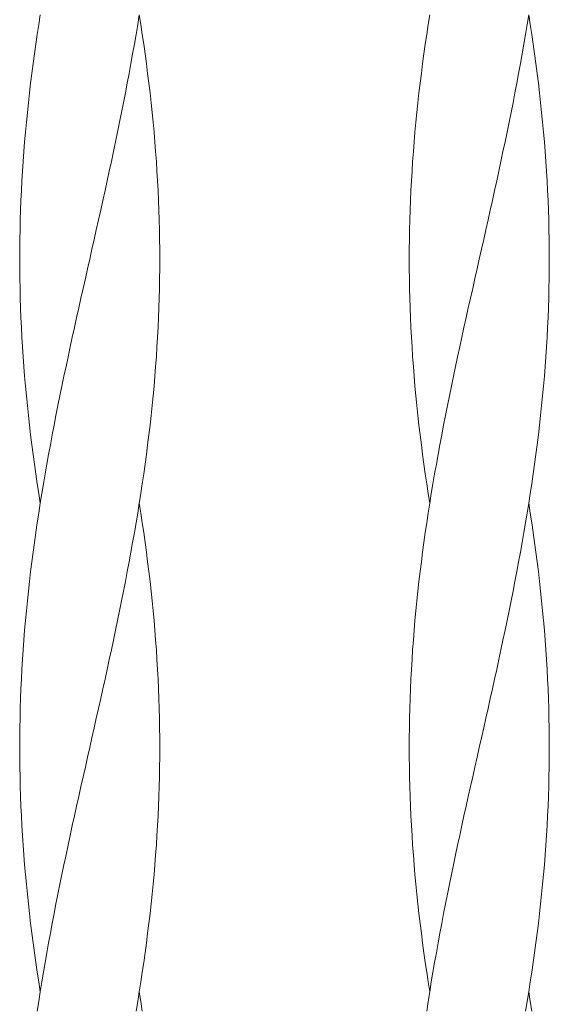
# Model space of a CAD drawing. Units: millimetres. Extents: x -739 to 1274, y -562 to 664.
# Drawn here: x -537 to -498, y 121 to 193 of the extents above; entities that cross this region are included whole.
import ezdxf

# ---------------------------------------------------------------- set-up
doc = ezdxf.new("R2010")
doc.units = ezdxf.units.MM
doc.layers.add('(K)支柱本体', color=3, linetype='Continuous', lineweight=9)

msp = doc.modelspace()

# ---------------------------------------------------------------- linework, layer by layer
at = {"layer": '(K)支柱本体', "color": 6, "linetype": 'Continuous', "lineweight": 9}
for p, q in [((-535.488, 192.252), (-535.377, 192.963)), ((-528.292, 192.252), (-528.177, 192.963)), ((-528.066, 192.252), (-528.177, 192.963)), ((-507.169, 192.252), (-507.058, 192.963)), ((-499.973, 192.252), (-499.858, 192.963)), ((-499.747, 192.252), (-499.858, 192.963)), ((-535.596, 191.541), (-535.488, 192.252)), ((-528.41, 191.541), (-528.292, 192.252)), ((-527.958, 191.541), (-528.066, 192.252)), ((-507.277, 191.541), (-507.169, 192.252)), ((-500.091, 191.541), (-499.973, 192.252)), ((-499.639, 191.541), (-499.747, 192.252)), ((-535.7, 190.831), (-535.596, 191.541)), ((-528.532, 190.831), (-528.41, 191.541)), ((-527.854, 190.831), (-527.958, 191.541)), ((-507.381, 190.831), (-507.277, 191.541)), ((-500.213, 190.831), (-500.091, 191.541)), ((-499.535, 190.831), (-499.639, 191.541)), ((-535.8, 190.12), (-535.7, 190.831)), ((-528.657, 190.12), (-528.532, 190.831)), ((-527.754, 190.12), (-527.854, 190.831)), ((-507.481, 190.12), (-507.381, 190.831)), ((-500.338, 190.12), (-500.213, 190.831)), ((-499.435, 190.12), (-499.535, 190.831)), ((-535.896, 189.409), (-535.8, 190.12)), ((-528.785, 189.409), (-528.657, 190.12)), ((-527.658, 189.409), (-527.754, 190.12)), ((-507.577, 189.409), (-507.481, 190.12)), ((-500.466, 189.409), (-500.338, 190.12)), ((-499.339, 189.409), (-499.435, 190.12)), ((-535.988, 188.699), (-535.896, 189.409)), ((-528.915, 188.699), (-528.785, 189.409)), ((-527.566, 188.699), (-527.658, 189.409)), ((-507.669, 188.699), (-507.577, 189.409)), ((-500.596, 188.699), (-500.466, 189.409)), ((-499.247, 188.699), (-499.339, 189.409)), ((-536.076, 187.988), (-535.988, 188.699)), ((-529.049, 187.988), (-528.915, 188.699)), ((-527.479, 187.988), (-527.566, 188.699)), ((-507.757, 187.988), (-507.669, 188.699)), ((-500.73, 187.988), (-500.596, 188.699)), ((-499.159, 187.988), (-499.247, 188.699)), ((-536.159, 187.277), (-536.076, 187.988)), ((-529.186, 187.277), (-529.049, 187.988)), ((-527.395, 187.277), (-527.479, 187.988)), ((-507.84, 187.277), (-507.757, 187.988)), ((-500.866, 187.277), (-500.73, 187.988)), ((-499.076, 187.277), (-499.159, 187.988)), ((-536.239, 186.566), (-536.159, 187.277)), ((-529.324, 186.566), (-529.186, 187.277)), ((-527.316, 186.566), (-527.395, 187.277)), ((-507.92, 186.566), (-507.84, 187.277)), ((-501.005, 186.566), (-500.866, 187.277)), ((-498.997, 186.566), (-499.076, 187.277)), ((-536.313, 185.856), (-536.239, 186.566)), ((-529.466, 185.856), (-529.324, 186.566)), ((-527.241, 185.856), (-527.316, 186.566)), ((-507.994, 185.856), (-507.92, 186.566)), ((-501.147, 185.856), (-501.005, 186.566)), ((-498.922, 185.856), (-498.997, 186.566)), ((-536.384, 185.145), (-536.313, 185.856)), ((-529.609, 185.145), (-529.466, 185.856)), ((-527.17, 185.145), (-527.241, 185.856)), ((-508.065, 185.145), (-507.994, 185.856)), ((-501.29, 185.145), (-501.147, 185.856)), ((-498.851, 185.145), (-498.922, 185.856)), ((-536.45, 184.434), (-536.384, 185.145)), ((-529.755, 184.434), (-529.609, 185.145)), ((-527.105, 184.434), (-527.17, 185.145)), ((-508.131, 184.434), (-508.065, 185.145)), ((-501.436, 184.434), (-501.29, 185.145)), ((-498.786, 184.434), (-498.851, 185.145)), ((-536.511, 183.724), (-536.45, 184.434)), ((-529.903, 183.724), (-529.755, 184.434)), ((-527.043, 183.724), (-527.105, 184.434)), ((-508.192, 183.724), (-508.131, 184.434)), ((-501.584, 183.724), (-501.436, 184.434)), ((-498.724, 183.724), (-498.786, 184.434)), ((-536.567, 183.013), (-536.511, 183.724)), ((-530.053, 183.013), (-529.903, 183.724)), ((-526.987, 183.013), (-527.043, 183.724)), ((-508.248, 183.013), (-508.192, 183.724)), ((-501.734, 183.013), (-501.584, 183.724)), ((-498.668, 183.013), (-498.724, 183.724)), ((-536.619, 182.302), (-536.567, 183.013)), ((-530.204, 182.302), (-530.053, 183.013)), ((-526.935, 182.302), (-526.987, 183.013)), ((-508.3, 182.302), (-508.248, 183.013)), ((-501.885, 182.302), (-501.734, 183.013)), ((-498.616, 182.302), (-498.668, 183.013)), ((-536.666, 181.591), (-536.619, 182.302)), ((-530.357, 181.591), (-530.204, 182.302)), ((-526.888, 181.591), (-526.935, 182.302)), ((-508.347, 181.591), (-508.3, 182.302)), ((-502.038, 181.591), (-501.885, 182.302)), ((-498.569, 181.591), (-498.616, 182.302)), ((-536.708, 180.881), (-536.666, 181.591)), ((-530.511, 180.881), (-530.357, 181.591)), ((-526.846, 180.881), (-526.888, 181.591)), ((-508.389, 180.881), (-508.347, 181.591)), ((-502.192, 180.881), (-502.038, 181.591)), ((-498.527, 180.881), (-498.569, 181.591)), ((-536.746, 180.17), (-536.708, 180.881)), ((-530.667, 180.17), (-530.511, 180.881)), ((-526.809, 180.17), (-526.846, 180.881)), ((-508.427, 180.17), (-508.389, 180.881)), ((-502.347, 180.17), (-502.192, 180.881)), ((-498.49, 180.17), (-498.527, 180.881)), ((-536.778, 179.459), (-536.746, 180.17)), ((-530.823, 179.459), (-530.667, 180.17)), ((-526.776, 179.459), (-526.809, 180.17)), ((-508.459, 179.459), (-508.427, 180.17)), ((-502.504, 179.459), (-502.347, 180.17)), ((-498.457, 179.459), (-498.49, 180.17)), ((-536.806, 178.749), (-536.778, 179.459)), ((-530.981, 178.749), (-530.823, 179.459)), ((-526.749, 178.749), (-526.776, 179.459)), ((-508.487, 178.749), (-508.459, 179.459)), ((-502.662, 178.749), (-502.504, 179.459)), ((-498.43, 178.749), (-498.457, 179.459)), ((-536.828, 178.038), (-536.806, 178.749)), ((-531.139, 178.038), (-530.981, 178.749)), ((-526.726, 178.038), (-526.749, 178.749)), ((-508.509, 178.038), (-508.487, 178.749)), ((-502.82, 178.038), (-502.662, 178.749)), ((-498.407, 178.038), (-498.43, 178.749)), ((-536.846, 177.327), (-536.828, 178.038)), ((-531.298, 177.327), (-531.139, 178.038)), ((-526.709, 177.327), (-526.726, 178.038)), ((-508.527, 177.327), (-508.509, 178.038)), ((-502.979, 177.327), (-502.82, 178.038)), ((-498.39, 177.327), (-498.407, 178.038)), ((-536.858, 176.616), (-536.846, 177.327)), ((-531.457, 176.616), (-531.298, 177.327)), ((-526.696, 176.616), (-526.709, 177.327)), ((-508.539, 176.616), (-508.527, 177.327)), ((-503.138, 176.616), (-502.979, 177.327)), ((-498.377, 176.616), (-498.39, 177.327)), ((-536.866, 175.906), (-536.858, 176.616)), ((-531.617, 175.906), (-531.457, 176.616)), ((-526.688, 175.906), (-526.696, 176.616)), ((-508.547, 175.906), (-508.539, 176.616)), ((-503.298, 175.906), (-503.138, 176.616)), ((-498.369, 175.906), (-498.377, 176.616)), ((-536.868, 175.195), (-536.866, 175.906)), ((-531.777, 175.195), (-531.617, 175.906)), ((-526.686, 175.195), (-526.688, 175.906)), ((-508.549, 175.195), (-508.547, 175.906)), ((-503.458, 175.195), (-503.298, 175.906)), ((-498.367, 175.195), (-498.369, 175.906)), ((-536.866, 174.484), (-536.868, 175.195)), ((-531.937, 174.484), (-531.777, 175.195)), ((-526.688, 174.484), (-526.686, 175.195)), ((-508.547, 174.484), (-508.549, 175.195)), ((-503.618, 174.484), (-503.458, 175.195)), ((-498.369, 174.484), (-498.367, 175.195)), ((-536.858, 173.774), (-536.866, 174.484)), ((-532.097, 173.774), (-531.937, 174.484)), ((-526.696, 173.774), (-526.688, 174.484)), ((-508.539, 173.774), (-508.547, 174.484)), ((-503.778, 173.774), (-503.618, 174.484)), ((-498.377, 173.774), (-498.369, 174.484)), ((-536.846, 173.063), (-536.858, 173.774)), ((-532.256, 173.063), (-532.097, 173.774)), ((-526.709, 173.063), (-526.696, 173.774)), ((-508.527, 173.063), (-508.539, 173.774)), ((-503.937, 173.063), (-503.778, 173.774)), ((-498.39, 173.063), (-498.377, 173.774)), ((-536.828, 172.352), (-536.846, 173.063)), ((-532.415, 172.352), (-532.256, 173.063)), ((-526.726, 172.352), (-526.709, 173.063)), ((-508.509, 172.352), (-508.527, 173.063)), ((-504.096, 172.352), (-503.937, 173.063)), ((-498.407, 172.352), (-498.39, 173.063)), ((-536.806, 171.641), (-536.828, 172.352)), ((-532.574, 171.641), (-532.415, 172.352)), ((-526.749, 171.641), (-526.726, 172.352)), ((-508.487, 171.641), (-508.509, 172.352)), ((-504.255, 171.641), (-504.096, 172.352)), ((-498.43, 171.641), (-498.407, 172.352)), ((-536.778, 170.931), (-536.806, 171.641)), ((-532.731, 170.931), (-532.574, 171.641)), ((-526.776, 170.931), (-526.749, 171.641)), ((-508.459, 170.931), (-508.487, 171.641)), ((-504.412, 170.931), (-504.255, 171.641)), ((-498.457, 170.931), (-498.43, 171.641)), ((-536.746, 170.22), (-536.778, 170.931)), ((-532.888, 170.22), (-532.731, 170.931)), ((-526.809, 170.22), (-526.776, 170.931)), ((-508.427, 170.22), (-508.459, 170.931)), ((-504.569, 170.22), (-504.412, 170.931)), ((-498.49, 170.22), (-498.457, 170.931)), ((-536.708, 169.509), (-536.746, 170.22)), ((-533.043, 169.509), (-532.888, 170.22)), ((-526.846, 169.509), (-526.809, 170.22)), ((-508.389, 169.509), (-508.427, 170.22)), ((-504.724, 169.509), (-504.569, 170.22)), ((-498.527, 169.509), (-498.49, 170.22)), ((-536.666, 168.799), (-536.708, 169.509)), ((-533.198, 168.799), (-533.043, 169.509)), ((-526.888, 168.799), (-526.846, 169.509)), ((-508.347, 168.799), (-508.389, 169.509)), ((-504.878, 168.799), (-504.724, 169.509)), ((-498.569, 168.799), (-498.527, 169.509)), ((-536.619, 168.088), (-536.666, 168.799)), ((-533.35, 168.088), (-533.198, 168.799)), ((-526.935, 168.088), (-526.888, 168.799)), ((-508.3, 168.088), (-508.347, 168.799)), ((-505.031, 168.088), (-504.878, 168.799)), ((-498.616, 168.088), (-498.569, 168.799)), ((-536.567, 167.377), (-536.619, 168.088)), ((-533.502, 167.377), (-533.35, 168.088)), ((-526.987, 167.377), (-526.935, 168.088)), ((-508.248, 167.377), (-508.3, 168.088)), ((-505.183, 167.377), (-505.031, 168.088)), ((-498.668, 167.377), (-498.616, 168.088)), ((-536.511, 166.666), (-536.567, 167.377)), ((-533.651, 166.666), (-533.502, 167.377)), ((-527.043, 166.666), (-526.987, 167.377)), ((-508.192, 166.666), (-508.248, 167.377)), ((-505.332, 166.666), (-505.183, 167.377)), ((-498.724, 166.666), (-498.668, 167.377)), ((-536.45, 165.956), (-536.511, 166.666)), ((-533.799, 165.956), (-533.651, 166.666)), ((-527.105, 165.956), (-527.043, 166.666)), ((-508.131, 165.956), (-508.192, 166.666)), ((-505.48, 165.956), (-505.332, 166.666)), ((-498.786, 165.956), (-498.724, 166.666)), ((-536.384, 165.245), (-536.45, 165.956)), ((-533.945, 165.245), (-533.799, 165.956)), ((-527.17, 165.245), (-527.105, 165.956)), ((-508.065, 165.245), (-508.131, 165.956)), ((-505.626, 165.245), (-505.48, 165.956)), ((-498.851, 165.245), (-498.786, 165.956)), ((-536.313, 164.534), (-536.384, 165.245)), ((-534.088, 164.534), (-533.945, 165.245)), ((-527.241, 164.534), (-527.17, 165.245)), ((-507.994, 164.534), (-508.065, 165.245)), ((-505.769, 164.534), (-505.626, 165.245)), ((-498.922, 164.534), (-498.851, 165.245)), ((-536.239, 163.824), (-536.313, 164.534)), ((-534.23, 163.824), (-534.088, 164.534)), ((-527.316, 163.824), (-527.241, 164.534)), ((-507.92, 163.824), (-507.994, 164.534)), ((-505.911, 163.824), (-505.769, 164.534)), ((-498.997, 163.824), (-498.922, 164.534)), ((-536.159, 163.113), (-536.239, 163.824)), ((-534.369, 163.113), (-534.23, 163.824)), ((-527.395, 163.113), (-527.316, 163.824)), ((-507.84, 163.113), (-507.92, 163.824)), ((-506.05, 163.113), (-505.911, 163.824)), ((-499.076, 163.113), (-498.997, 163.824)), ((-536.076, 162.402), (-536.159, 163.113)), ((-534.505, 162.402), (-534.369, 163.113)), ((-527.479, 162.402), (-527.395, 163.113)), ((-507.757, 162.402), (-507.84, 163.113)), ((-506.186, 162.402), (-506.05, 163.113)), ((-499.159, 162.402), (-499.076, 163.113)), ((-535.988, 161.691), (-536.076, 162.402)), ((-534.639, 161.691), (-534.505, 162.402)), ((-527.566, 161.691), (-527.479, 162.402)), ((-507.669, 161.691), (-507.757, 162.402)), ((-506.32, 161.691), (-506.186, 162.402)), ((-499.247, 161.691), (-499.159, 162.402)), ((-535.896, 160.981), (-535.988, 161.691)), ((-534.77, 160.981), (-534.639, 161.691)), ((-527.658, 160.981), (-527.566, 161.691)), ((-507.577, 160.981), (-507.669, 161.691)), ((-506.451, 160.981), (-506.32, 161.691)), ((-499.339, 160.981), (-499.247, 161.691)), ((-535.8, 160.27), (-535.896, 160.981)), ((-534.898, 160.27), (-534.77, 160.981)), ((-527.754, 160.27), (-527.658, 160.981)), ((-507.481, 160.27), (-507.577, 160.981)), ((-506.579, 160.27), (-506.451, 160.981)), ((-499.435, 160.27), (-499.339, 160.981)), ((-535.7, 159.559), (-535.8, 160.27)), ((-535.022, 159.559), (-534.898, 160.27)), ((-527.854, 159.559), (-527.754, 160.27)), ((-507.381, 159.559), (-507.481, 160.27)), ((-506.703, 159.559), (-506.579, 160.27)), ((-499.535, 159.559), (-499.435, 160.27)), ((-535.596, 158.849), (-535.7, 159.559)), ((-535.144, 158.849), (-535.022, 159.559)), ((-527.958, 158.849), (-527.854, 159.559)), ((-507.277, 158.849), (-507.381, 159.559)), ((-506.825, 158.849), (-506.703, 159.559)), ((-499.639, 158.849), (-499.535, 159.559)), ((-535.488, 158.138), (-535.596, 158.849)), ((-535.262, 158.138), (-535.144, 158.849)), ((-528.066, 158.138), (-527.958, 158.849)), ((-507.169, 158.138), (-507.277, 158.849)), ((-506.943, 158.138), (-506.825, 158.849)), ((-499.747, 158.138), (-499.639, 158.849)), ((-535.377, 157.427), (-535.488, 158.138)), ((-535.377, 157.427), (-535.262, 158.138)), ((-528.177, 157.427), (-528.066, 158.138)), ((-507.058, 157.427), (-507.169, 158.138)), ((-507.058, 157.427), (-506.943, 158.138)), ((-499.858, 157.427), (-499.747, 158.138)), ((-535.488, 156.716), (-535.377, 157.427)), ((-528.292, 156.716), (-528.177, 157.427)), ((-528.066, 156.716), (-528.177, 157.427)), ((-507.169, 156.716), (-507.058, 157.427)), ((-499.973, 156.716), (-499.858, 157.427)), ((-499.747, 156.716), (-499.858, 157.427)), ((-535.596, 156.006), (-535.488, 156.716)), ((-528.41, 156.006), (-528.292, 156.716)), ((-527.958, 156.006), (-528.066, 156.716)), ((-507.277, 156.006), (-507.169, 156.716)), ((-500.091, 156.006), (-499.973, 156.716)), ((-499.639, 156.006), (-499.747, 156.716)), ((-535.7, 155.295), (-535.596, 156.006)), ((-528.532, 155.295), (-528.41, 156.006)), ((-527.854, 155.295), (-527.958, 156.006)), ((-507.381, 155.295), (-507.277, 156.006)), ((-500.213, 155.295), (-500.091, 156.006)), ((-499.535, 155.295), (-499.639, 156.006)), ((-535.8, 154.584), (-535.7, 155.295)), ((-528.657, 154.584), (-528.532, 155.295)), ((-527.754, 154.584), (-527.854, 155.295)), ((-507.481, 154.584), (-507.381, 155.295)), ((-500.338, 154.584), (-500.213, 155.295)), ((-499.435, 154.584), (-499.535, 155.295)), ((-535.896, 153.874), (-535.8, 154.584)), ((-528.785, 153.874), (-528.657, 154.584)), ((-527.658, 153.874), (-527.754, 154.584)), ((-507.577, 153.874), (-507.481, 154.584)), ((-500.466, 153.874), (-500.338, 154.584)), ((-499.339, 153.874), (-499.435, 154.584)), ((-535.988, 153.163), (-535.896, 153.874)), ((-528.915, 153.163), (-528.785, 153.874)), ((-527.566, 153.163), (-527.658, 153.874)), ((-507.669, 153.163), (-507.577, 153.874)), ((-500.596, 153.163), (-500.466, 153.874)), ((-499.247, 153.163), (-499.339, 153.874)), ((-536.076, 152.452), (-535.988, 153.163)), ((-529.049, 152.452), (-528.915, 153.163)), ((-527.479, 152.452), (-527.566, 153.163)), ((-507.757, 152.452), (-507.669, 153.163)), ((-500.73, 152.452), (-500.596, 153.163)), ((-499.159, 152.452), (-499.247, 153.163)), ((-536.159, 151.741), (-536.076, 152.452)), ((-529.186, 151.741), (-529.049, 152.452)), ((-527.395, 151.741), (-527.479, 152.452)), ((-507.84, 151.741), (-507.757, 152.452)), ((-500.866, 151.741), (-500.73, 152.452)), ((-499.076, 151.741), (-499.159, 152.452)), ((-536.239, 151.031), (-536.159, 151.741)), ((-529.324, 151.031), (-529.186, 151.741)), ((-527.316, 151.031), (-527.395, 151.741)), ((-507.92, 151.031), (-507.84, 151.741)), ((-501.005, 151.031), (-500.866, 151.741)), ((-498.997, 151.031), (-499.076, 151.741)), ((-536.313, 150.32), (-536.239, 151.031)), ((-529.466, 150.32), (-529.324, 151.031)), ((-527.241, 150.32), (-527.316, 151.031)), ((-507.994, 150.32), (-507.92, 151.031)), ((-501.147, 150.32), (-501.005, 151.031)), ((-498.922, 150.32), (-498.997, 151.031)), ((-536.384, 149.609), (-536.313, 150.32)), ((-529.609, 149.609), (-529.466, 150.32)), ((-527.17, 149.609), (-527.241, 150.32)), ((-508.065, 149.609), (-507.994, 150.32)), ((-501.29, 149.609), (-501.147, 150.32)), ((-498.851, 149.609), (-498.922, 150.32)), ((-536.45, 148.899), (-536.384, 149.609)), ((-529.755, 148.899), (-529.609, 149.609)), ((-527.105, 148.899), (-527.17, 149.609)), ((-508.131, 148.899), (-508.065, 149.609)), ((-501.436, 148.899), (-501.29, 149.609)), ((-498.786, 148.899), (-498.851, 149.609)), ((-536.511, 148.188), (-536.45, 148.899)), ((-529.903, 148.188), (-529.755, 148.899)), ((-527.043, 148.188), (-527.105, 148.899)), ((-508.192, 148.188), (-508.131, 148.899)), ((-501.584, 148.188), (-501.436, 148.899)), ((-498.724, 148.188), (-498.786, 148.899)), ((-536.567, 147.477), (-536.511, 148.188)), ((-530.053, 147.477), (-529.903, 148.188)), ((-526.987, 147.477), (-527.043, 148.188)), ((-508.248, 147.477), (-508.192, 148.188)), ((-501.734, 147.477), (-501.584, 148.188)), ((-498.668, 147.477), (-498.724, 148.188)), ((-536.619, 146.766), (-536.567, 147.477)), ((-530.204, 146.766), (-530.053, 147.477)), ((-526.935, 146.766), (-526.987, 147.477)), ((-508.3, 146.766), (-508.248, 147.477)), ((-501.885, 146.766), (-501.734, 147.477)), ((-498.616, 146.766), (-498.668, 147.477)), ((-536.666, 146.056), (-536.619, 146.766)), ((-530.357, 146.056), (-530.204, 146.766)), ((-526.888, 146.056), (-526.935, 146.766)), ((-508.347, 146.056), (-508.3, 146.766)), ((-502.038, 146.056), (-501.885, 146.766)), ((-498.569, 146.056), (-498.616, 146.766)), ((-536.708, 145.345), (-536.666, 146.056)), ((-530.511, 145.345), (-530.357, 146.056)), ((-526.846, 145.345), (-526.888, 146.056)), ((-508.389, 145.345), (-508.347, 146.056)), ((-502.192, 145.345), (-502.038, 146.056)), ((-498.527, 145.345), (-498.569, 146.056)), ((-536.746, 144.634), (-536.708, 145.345)), ((-530.667, 144.634), (-530.511, 145.345)), ((-526.809, 144.634), (-526.846, 145.345)), ((-508.427, 144.634), (-508.389, 145.345)), ((-502.347, 144.634), (-502.192, 145.345)), ((-498.49, 144.634), (-498.527, 145.345)), ((-536.778, 143.924), (-536.746, 144.634)), ((-530.823, 143.924), (-530.667, 144.634)), ((-526.776, 143.924), (-526.809, 144.634)), ((-508.459, 143.924), (-508.427, 144.634)), ((-502.504, 143.924), (-502.347, 144.634)), ((-498.457, 143.924), (-498.49, 144.634)), ((-536.806, 143.213), (-536.778, 143.924)), ((-530.981, 143.213), (-530.823, 143.924)), ((-526.749, 143.213), (-526.776, 143.924)), ((-508.487, 143.213), (-508.459, 143.924)), ((-502.662, 143.213), (-502.504, 143.924)), ((-498.43, 143.213), (-498.457, 143.924)), ((-536.828, 142.502), (-536.806, 143.213)), ((-531.139, 142.502), (-530.981, 143.213)), ((-526.726, 142.502), (-526.749, 143.213)), ((-508.509, 142.502), (-508.487, 143.213)), ((-502.82, 142.502), (-502.662, 143.213)), ((-498.407, 142.502), (-498.43, 143.213)), ((-536.846, 141.791), (-536.828, 142.502)), ((-531.298, 141.791), (-531.139, 142.502)), ((-526.709, 141.791), (-526.726, 142.502)), ((-508.527, 141.791), (-508.509, 142.502)), ((-502.979, 141.791), (-502.82, 142.502)), ((-498.39, 141.791), (-498.407, 142.502)), ((-536.858, 141.081), (-536.846, 141.791)), ((-531.457, 141.081), (-531.298, 141.791)), ((-526.696, 141.081), (-526.709, 141.791)), ((-508.539, 141.081), (-508.527, 141.791)), ((-503.138, 141.081), (-502.979, 141.791)), ((-498.377, 141.081), (-498.39, 141.791)), ((-536.866, 140.37), (-536.858, 141.081)), ((-531.617, 140.37), (-531.457, 141.081)), ((-526.688, 140.37), (-526.696, 141.081)), ((-508.547, 140.37), (-508.539, 141.081)), ((-503.298, 140.37), (-503.138, 141.081)), ((-498.369, 140.37), (-498.377, 141.081)), ((-536.868, 139.659), (-536.866, 140.37)), ((-531.777, 139.659), (-531.617, 140.37)), ((-526.686, 139.659), (-526.688, 140.37)), ((-508.549, 139.659), (-508.547, 140.37)), ((-503.458, 139.659), (-503.298, 140.37)), ((-498.367, 139.659), (-498.369, 140.37)), ((-536.866, 138.949), (-536.868, 139.659)), ((-531.937, 138.949), (-531.777, 139.659)), ((-526.688, 138.949), (-526.686, 139.659)), ((-508.547, 138.949), (-508.549, 139.659)), ((-503.618, 138.949), (-503.458, 139.659)), ((-498.369, 138.949), (-498.367, 139.659)), ((-536.858, 138.238), (-536.866, 138.949)), ((-532.097, 138.238), (-531.937, 138.949)), ((-526.696, 138.238), (-526.688, 138.949)), ((-508.539, 138.238), (-508.547, 138.949)), ((-503.778, 138.238), (-503.618, 138.949)), ((-498.377, 138.238), (-498.369, 138.949)), ((-536.846, 137.527), (-536.858, 138.238)), ((-532.256, 137.527), (-532.097, 138.238)), ((-526.709, 137.527), (-526.696, 138.238)), ((-508.527, 137.527), (-508.539, 138.238)), ((-503.937, 137.527), (-503.778, 138.238)), ((-498.39, 137.527), (-498.377, 138.238)), ((-536.828, 136.816), (-536.846, 137.527)), ((-536.806, 136.106), (-536.828, 136.816)), ((-532.574, 136.106), (-532.415, 136.816)), ((-532.415, 136.816), (-532.256, 137.527)), ((-526.749, 136.106), (-526.726, 136.816)), ((-526.726, 136.816), (-526.709, 137.527)), ((-508.509, 136.816), (-508.527, 137.527)), ((-508.487, 136.106), (-508.509, 136.816)), ((-504.255, 136.106), (-504.096, 136.816)), ((-504.096, 136.816), (-503.937, 137.527)), ((-498.43, 136.106), (-498.407, 136.816)), ((-498.407, 136.816), (-498.39, 137.527)), ((-536.778, 135.395), (-536.806, 136.106)), ((-532.731, 135.395), (-532.574, 136.106)), ((-526.776, 135.395), (-526.749, 136.106)), ((-508.459, 135.395), (-508.487, 136.106)), ((-504.412, 135.395), (-504.255, 136.106)), ((-498.457, 135.395), (-498.43, 136.106)), ((-536.746, 134.684), (-536.778, 135.395)), ((-532.888, 134.684), (-532.731, 135.395)), ((-526.809, 134.684), (-526.776, 135.395)), ((-508.427, 134.684), (-508.459, 135.395)), ((-504.569, 134.684), (-504.412, 135.395)), ((-498.49, 134.684), (-498.457, 135.395)), ((-536.708, 133.974), (-536.746, 134.684)), ((-533.043, 133.974), (-532.888, 134.684)), ((-526.846, 133.974), (-526.809, 134.684)), ((-508.389, 133.974), (-508.427, 134.684)), ((-504.724, 133.974), (-504.569, 134.684)), ((-498.527, 133.974), (-498.49, 134.684)), ((-536.666, 133.263), (-536.708, 133.974)), ((-533.198, 133.263), (-533.043, 133.974)), ((-526.888, 133.263), (-526.846, 133.974)), ((-508.347, 133.263), (-508.389, 133.974)), ((-504.878, 133.263), (-504.724, 133.974)), ((-498.569, 133.263), (-498.527, 133.974)), ((-536.619, 132.552), (-536.666, 133.263)), ((-533.35, 132.552), (-533.198, 133.263)), ((-526.935, 132.552), (-526.888, 133.263)), ((-508.3, 132.552), (-508.347, 133.263)), ((-505.031, 132.552), (-504.878, 133.263)), ((-498.616, 132.552), (-498.569, 133.263)), ((-536.567, 131.841), (-536.619, 132.552)), ((-533.502, 131.841), (-533.35, 132.552)), ((-526.987, 131.841), (-526.935, 132.552)), ((-508.248, 131.841), (-508.3, 132.552)), ((-505.183, 131.841), (-505.031, 132.552)), ((-498.668, 131.841), (-498.616, 132.552)), ((-536.511, 131.131), (-536.567, 131.841)), ((-533.651, 131.131), (-533.502, 131.841)), ((-527.043, 131.131), (-526.987, 131.841)), ((-508.192, 131.131), (-508.248, 131.841)), ((-505.332, 131.131), (-505.183, 131.841)), ((-498.724, 131.131), (-498.668, 131.841)), ((-536.45, 130.42), (-536.511, 131.131)), ((-533.799, 130.42), (-533.651, 131.131)), ((-527.105, 130.42), (-527.043, 131.131)), ((-508.131, 130.42), (-508.192, 131.131)), ((-505.48, 130.42), (-505.332, 131.131)), ((-498.786, 130.42), (-498.724, 131.131)), ((-536.384, 129.709), (-536.45, 130.42)), ((-533.945, 129.709), (-533.799, 130.42)), ((-527.17, 129.709), (-527.105, 130.42)), ((-508.065, 129.709), (-508.131, 130.42)), ((-505.626, 129.709), (-505.48, 130.42)), ((-498.851, 129.709), (-498.786, 130.42)), ((-536.313, 128.999), (-536.384, 129.709)), ((-534.088, 128.999), (-533.945, 129.709)), ((-527.241, 128.999), (-527.17, 129.709)), ((-507.994, 128.999), (-508.065, 129.709)), ((-505.769, 128.999), (-505.626, 129.709)), ((-498.922, 128.999), (-498.851, 129.709)), ((-536.239, 128.288), (-536.313, 128.999)), ((-534.23, 128.288), (-534.088, 128.999)), ((-527.316, 128.288), (-527.241, 128.999)), ((-507.92, 128.288), (-507.994, 128.999)), ((-505.911, 128.288), (-505.769, 128.999)), ((-498.997, 128.288), (-498.922, 128.999)), ((-536.159, 127.577), (-536.239, 128.288)), ((-534.369, 127.577), (-534.23, 128.288)), ((-527.395, 127.577), (-527.316, 128.288)), ((-507.84, 127.577), (-507.92, 128.288)), ((-506.05, 127.577), (-505.911, 128.288)), ((-499.076, 127.577), (-498.997, 128.288)), ((-536.076, 126.866), (-536.159, 127.577)), ((-534.505, 126.866), (-534.369, 127.577)), ((-527.479, 126.866), (-527.395, 127.577)), ((-507.757, 126.866), (-507.84, 127.577)), ((-506.186, 126.866), (-506.05, 127.577)), ((-499.159, 126.866), (-499.076, 127.577)), ((-535.988, 126.156), (-536.076, 126.866)), ((-534.639, 126.156), (-534.505, 126.866)), ((-527.566, 126.156), (-527.479, 126.866)), ((-507.669, 126.156), (-507.757, 126.866)), ((-506.32, 126.156), (-506.186, 126.866)), ((-499.247, 126.156), (-499.159, 126.866)), ((-535.896, 125.445), (-535.988, 126.156)), ((-534.77, 125.445), (-534.639, 126.156)), ((-527.658, 125.445), (-527.566, 126.156)), ((-507.577, 125.445), (-507.669, 126.156)), ((-506.451, 125.445), (-506.32, 126.156)), ((-499.339, 125.445), (-499.247, 126.156)), ((-535.8, 124.734), (-535.896, 125.445)), ((-534.898, 124.734), (-534.77, 125.445)), ((-527.754, 124.734), (-527.658, 125.445)), ((-507.481, 124.734), (-507.577, 125.445)), ((-506.579, 124.734), (-506.451, 125.445)), ((-499.435, 124.734), (-499.339, 125.445)), ((-535.7, 124.024), (-535.8, 124.734)), ((-535.022, 124.024), (-534.898, 124.734)), ((-527.854, 124.024), (-527.754, 124.734)), ((-507.381, 124.024), (-507.481, 124.734)), ((-506.703, 124.024), (-506.579, 124.734)), ((-499.535, 124.024), (-499.435, 124.734)), ((-535.596, 123.313), (-535.7, 124.024)), ((-535.144, 123.313), (-535.022, 124.024)), ((-527.958, 123.313), (-527.854, 124.024)), ((-507.277, 123.313), (-507.381, 124.024)), ((-506.825, 123.313), (-506.703, 124.024)), ((-499.639, 123.313), (-499.535, 124.024)), ((-535.488, 122.602), (-535.596, 123.313)), ((-535.262, 122.602), (-535.144, 123.313)), ((-528.066, 122.602), (-527.958, 123.313)), ((-507.169, 122.602), (-507.277, 123.313)), ((-506.943, 122.602), (-506.825, 123.313)), ((-499.747, 122.602), (-499.639, 123.313)), ((-535.377, 121.891), (-535.488, 122.602)), ((-535.377, 121.891), (-535.262, 122.602)), ((-528.177, 121.891), (-528.066, 122.602)), ((-507.058, 121.891), (-507.169, 122.602)), ((-507.058, 121.891), (-506.943, 122.602)), ((-499.858, 121.891), (-499.747, 122.602)), ((-535.488, 121.181), (-535.377, 121.891)), ((-528.292, 121.181), (-528.177, 121.891)), ((-528.066, 121.181), (-528.177, 121.891)), ((-507.169, 121.181), (-507.058, 121.891)), ((-499.973, 121.181), (-499.858, 121.891)), ((-499.747, 121.181), (-499.858, 121.891)), ((-535.596, 120.47), (-535.488, 121.181)), ((-528.41, 120.47), (-528.292, 121.181)), ((-527.958, 120.47), (-528.066, 121.181)), ((-507.277, 120.47), (-507.169, 121.181)), ((-500.091, 120.47), (-499.973, 121.181)), ((-499.639, 120.47), (-499.747, 121.181))]:
    msp.add_line(p, q, dxfattribs=at)

doc.saveas('drawing.dxf')
